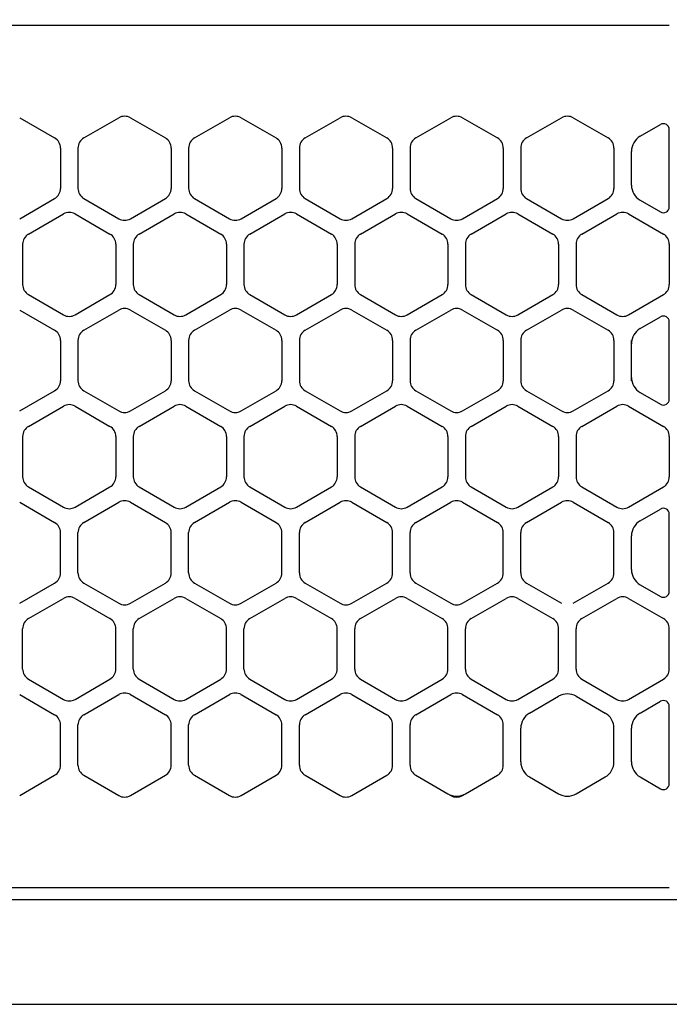
# Model space of a CAD drawing. Extents: x -4482 to 19701, y -3770 to 14367.
# Drawn here: x 10589 to 10644, y 11257 to 11342 of the extents above; entities that cross this region are included whole.
import ezdxf

# ---------------------------------------------------------------- set-up
doc = ezdxf.new("R2010")
doc.units = 0
doc.header["$LTSCALE"] = 100
doc.header["$MEASUREMENT"] = 0
doc.header["$PDMODE"] = 3
doc.linetypes.add('DASHED', pattern=[3, 2, -1])
doc.layers.get('0').update_dxf_attribs({"linetype": 'CONTINUOUS'})
doc.layers.get('Defpoints').update_dxf_attribs({"linetype": 'CONTINUOUS'})
doc.layers.add('DIM', color=1, linetype='CONTINUOUS')
doc.styles.get("Standard").update_dxf_attribs({"font": 'TXT.shx', "width": 0.7, "bigfont": 'BIGFONT.shx'})
doc.dimstyles.get("Standard").update_dxf_attribs({"dimscale": 40, "dimtxt": 2, "dimasz": 1.5, "dimexe": 0.5, "dimexo": 1, "dimgap": 0.8, "dimtad": 1, "dimdec": 1, "dimdsep": 46, "dimtxsty": 'Standard', "dimblk": 'OPEN30', "dimcen": 0, "dimclrd": 1, "dimclre": 1, "dimclrt": 7, "dimadec": 1, "dimazin": 2, "dimtm": 0.5, "dimtfac": 1, "dimtdec": 1, "dimtmove": 1, "dimatfit": 3, "dimldrblk": 'OPEN30', "dimfxl": 0, "dimtolj": 1, "dimlwd": -1, "dimlwe": -1, "dimarcsym": 0})

# ---------------------------------------------------------------- blocks, each defined once
blk = doc.blocks.new('_Open30')
at = {"color": 0, "linetype": 'ByBlock', "lineweight": -2}
for p, q in [((-1, 0.2679), (0, 0)), ((0, 0), (-1, -0.2679)), ((0, 0), (-1, 0))]:
    blk.add_line(p, q, dxfattribs=at)
blk = doc.blocks.new('*D191')
at = {"layer": 'Defpoints', "color": 0}
for p in [(12225, 11850), (10200, 11590), (12225, 11320.599)]:
    blk.add_point(p, dxfattribs=at)
at = {"layer": 'DIM', "color": 1}
for p, q in [((10200, 11630), (10200, 11870)), ((12225, 11360.599), (12225, 11870)), ((10260, 11850), (12165, 11850))]:
    blk.add_line(p, q, dxfattribs=at)
at = {"layer": 'DIM', "color": 1, "xscale": 60, "yscale": 60, "zscale": 60, "rotation": 180}
blk.add_blockref('_Open30', (10200, 11850), dxfattribs=at)
at = {"layer": 'DIM', "color": 1, "xscale": 60, "yscale": 60, "zscale": 60}
blk.add_blockref('_Open30', (12225, 11850), dxfattribs=at)
at = {"layer": 'DIM', "color": 7, "insert": (11212.5, 11922), "char_height": 80, "attachment_point": 5}
blk.add_mtext('\\A1;2025', dxfattribs=at)
blk = doc.blocks.new('RB31AW13A16R（平面）')
at = {"linetype": 'DASHED'}
for p, q in [((-5.5, 495), (-275, 495)), ((-5.5, 421), (-275, 421))]:
    blk.add_line(p, q, dxfattribs=at)
at = {"linetype": 'Continuous'}
for p, q in [((-5.5, 495), (-275, 495)), ((-61.25, 487.08), (-58.25, 485.348)), ((-61.25, 487.08), (-58.25, 485.348)), ((-55.75, 485.348), (-52.75, 487.08)), ((-55.75, 485.348), (-52.75, 487.08)), ((-51.75, 487.08), (-48.75, 485.348)), ((-51.75, 487.08), (-48.75, 485.348)), ((-46.25, 485.348), (-43.25, 487.08)), ((-46.25, 485.348), (-43.25, 487.08)), ((-42.25, 487.08), (-39.25, 485.348)), ((-42.25, 487.08), (-39.25, 485.348)), ((-36.75, 485.348), (-33.75, 487.08)), ((-36.75, 485.348), (-33.75, 487.08)), ((-32.75, 487.08), (-29.75, 485.348)), ((-32.75, 487.08), (-29.75, 485.348)), ((-27.25, 485.348), (-24.25, 487.08)), ((-27.25, 485.348), (-24.25, 487.08)), ((-23.25, 487.08), (-20.25, 485.348)), ((-23.25, 487.08), (-20.25, 485.348)), ((-17.75, 485.348), (-14.75, 487.08)), ((-17.75, 485.348), (-14.75, 487.08)), ((-13.75, 487.08), (-10.75, 485.348)), ((-13.75, 487.08), (-10.75, 485.348)), ((-8, 485.492), (-6.25, 486.503)), ((-8, 485.492), (-6.25, 486.503)), ((-5.5, 479.43), (-5.5, 486.07)), ((-57.75, 484.482), (-57.75, 481.018)), ((-57.75, 484.482), (-57.75, 481.018)), ((-56.25, 484.482), (-56.25, 481.018)), ((-56.25, 484.482), (-56.25, 481.018)), ((-48.25, 484.482), (-48.25, 481.018)), ((-48.25, 484.482), (-48.25, 481.018)), ((-46.75, 484.482), (-46.75, 481.018)), ((-46.75, 484.482), (-46.75, 481.018)), ((-38.75, 484.482), (-38.75, 481.018)), ((-38.75, 484.482), (-38.75, 481.018)), ((-37.25, 484.482), (-37.25, 481.018)), ((-37.25, 484.482), (-37.25, 481.018)), ((-29.25, 484.482), (-29.25, 481.018)), ((-29.25, 484.482), (-29.25, 481.018)), ((-27.75, 484.482), (-27.75, 481.018)), ((-27.75, 484.482), (-27.75, 481.018)), ((-19.75, 484.482), (-19.75, 481.018)), ((-19.75, 484.482), (-19.75, 481.018)), ((-18.25, 484.482), (-18.25, 481.018)), ((-18.25, 484.482), (-18.25, 481.018)), ((-10.25, 484.482), (-10.25, 481.018)), ((-10.25, 484.482), (-10.25, 481.018)), ((-8.75, 481.307), (-8.75, 484.193)), ((-8.75, 481.307), (-8.75, 484.193)), ((-61.25, 478.42), (-58.25, 480.152)), ((-61.25, 478.42), (-58.25, 480.152)), ((-55.75, 480.152), (-52.75, 478.42)), ((-55.75, 480.152), (-52.75, 478.42)), ((-51.75, 478.42), (-48.75, 480.152)), ((-51.75, 478.42), (-48.75, 480.152)), ((-46.25, 480.152), (-43.25, 478.42)), ((-46.25, 480.152), (-43.25, 478.42)), ((-42.25, 478.42), (-39.25, 480.152)), ((-42.25, 478.42), (-39.25, 480.152)), ((-36.75, 480.152), (-33.75, 478.42)), ((-36.75, 480.152), (-33.75, 478.42)), ((-32.75, 478.42), (-29.75, 480.152)), ((-32.75, 478.42), (-29.75, 480.152)), ((-27.25, 480.152), (-24.25, 478.42)), ((-27.25, 480.152), (-24.25, 478.42)), ((-23.25, 478.42), (-20.25, 480.152)), ((-23.25, 478.42), (-20.25, 480.152)), ((-17.75, 480.152), (-14.75, 478.42)), ((-17.75, 480.152), (-14.75, 478.42)), ((-13.75, 478.42), (-10.75, 480.152)), ((-13.75, 478.42), (-10.75, 480.152)), ((-8, 480.008), (-6.25, 478.997)), ((-60.5, 477.098), (-57.5, 478.83)), ((-60.5, 477.098), (-57.5, 478.83)), ((-56.5, 478.83), (-53.5, 477.098)), ((-56.5, 478.83), (-53.5, 477.098)), ((-51, 477.098), (-48, 478.83)), ((-51, 477.098), (-48, 478.83)), ((-47, 478.83), (-44, 477.098)), ((-47, 478.83), (-44, 477.098)), ((-41.5, 477.098), (-38.5, 478.83)), ((-41.5, 477.098), (-38.5, 478.83)), ((-37.5, 478.83), (-34.5, 477.098)), ((-37.5, 478.83), (-34.5, 477.098)), ((-32, 477.098), (-29, 478.83)), ((-32, 477.098), (-29, 478.83)), ((-28, 478.83), (-25, 477.098)), ((-28, 478.83), (-25, 477.098)), ((-22.5, 477.098), (-19.5, 478.83)), ((-22.5, 477.098), (-19.5, 478.83)), ((-18.5, 478.83), (-15.5, 477.098)), ((-18.5, 478.83), (-15.5, 477.098)), ((-13, 477.098), (-10, 478.83)), ((-13, 477.098), (-10, 478.83)), ((-9, 478.83), (-6, 477.098)), ((-9, 478.83), (-6, 477.098)), ((-61, 476.232), (-61, 472.768)), ((-61, 476.232), (-61, 472.768)), ((-53, 476.232), (-53, 472.768)), ((-53, 476.232), (-53, 472.768)), ((-51.5, 476.232), (-51.5, 472.768)), ((-51.5, 476.232), (-51.5, 472.768)), ((-43.5, 476.232), (-43.5, 472.768)), ((-43.5, 476.232), (-43.5, 472.768)), ((-42, 476.232), (-42, 472.768)), ((-42, 476.232), (-42, 472.768)), ((-34, 476.232), (-34, 472.768)), ((-34, 476.232), (-34, 472.768)), ((-32.5, 476.232), (-32.5, 472.768)), ((-32.5, 476.232), (-32.5, 472.768)), ((-24.5, 476.232), (-24.5, 472.768)), ((-24.5, 476.232), (-24.5, 472.768)), ((-23, 476.232), (-23, 472.768)), ((-23, 476.232), (-23, 472.768)), ((-15, 476.232), (-15, 472.768)), ((-15, 476.232), (-15, 472.768)), ((-13.5, 476.232), (-13.5, 472.768)), ((-13.5, 476.232), (-13.5, 472.768)), ((-5.5, 476.232), (-5.5, 472.768)), ((-5.5, 476.232), (-5.5, 472.768)), ((-60.5, 471.902), (-57.5, 470.17)), ((-60.5, 471.902), (-57.5, 470.17)), ((-56.5, 470.17), (-53.5, 471.902)), ((-56.5, 470.17), (-53.5, 471.902)), ((-51, 471.902), (-48, 470.17)), ((-51, 471.902), (-48, 470.17)), ((-47, 470.17), (-44, 471.902)), ((-47, 470.17), (-44, 471.902)), ((-41.5, 471.902), (-38.5, 470.17)), ((-41.5, 471.902), (-38.5, 470.17)), ((-37.5, 470.17), (-34.5, 471.902)), ((-37.5, 470.17), (-34.5, 471.902)), ((-32, 471.902), (-29, 470.17)), ((-32, 471.902), (-29, 470.17)), ((-28, 470.17), (-25, 471.902)), ((-28, 470.17), (-25, 471.902)), ((-22.5, 471.902), (-19.5, 470.17)), ((-22.5, 471.902), (-19.5, 470.17)), ((-18.5, 470.17), (-15.5, 471.902)), ((-18.5, 470.17), (-15.5, 471.902)), ((-13, 471.902), (-10, 470.17)), ((-13, 471.902), (-10, 470.17)), ((-9, 470.17), (-6, 471.902)), ((-9, 470.17), (-6, 471.902)), ((-61.25, 470.58), (-58.25, 468.848)), ((-61.25, 470.58), (-58.25, 468.848)), ((-55.75, 468.848), (-52.75, 470.58)), ((-55.75, 468.848), (-52.75, 470.58)), ((-51.75, 470.58), (-48.75, 468.848)), ((-51.75, 470.58), (-48.75, 468.848)), ((-46.25, 468.848), (-43.25, 470.58)), ((-46.25, 468.848), (-43.25, 470.58)), ((-42.25, 470.58), (-39.25, 468.848)), ((-42.25, 470.58), (-39.25, 468.848)), ((-36.75, 468.848), (-33.75, 470.58)), ((-36.75, 468.848), (-33.75, 470.58)), ((-32.75, 470.58), (-29.75, 468.848)), ((-32.75, 470.58), (-29.75, 468.848)), ((-27.25, 468.848), (-24.25, 470.58)), ((-27.25, 468.848), (-24.25, 470.58)), ((-23.25, 470.58), (-20.25, 468.848)), ((-23.25, 470.58), (-20.25, 468.848)), ((-17.75, 468.848), (-14.75, 470.58)), ((-17.75, 468.848), (-14.75, 470.58)), ((-13.75, 470.58), (-10.75, 468.848)), ((-13.75, 470.58), (-10.75, 468.848)), ((-8, 468.992), (-6.25, 470.003)), ((-5.5, 462.93), (-5.5, 469.57)), ((-57.75, 467.982), (-57.75, 464.518)), ((-57.75, 467.982), (-57.75, 464.518)), ((-56.25, 467.982), (-56.25, 464.518)), ((-56.25, 467.982), (-56.25, 464.518)), ((-48.25, 467.982), (-48.25, 464.518)), ((-48.25, 467.982), (-48.25, 464.518)), ((-46.75, 467.982), (-46.75, 464.518)), ((-46.75, 467.982), (-46.75, 464.518)), ((-38.75, 467.982), (-38.75, 464.518)), ((-38.75, 467.982), (-38.75, 464.518)), ((-37.25, 467.982), (-37.25, 464.518)), ((-37.25, 467.982), (-37.25, 464.518)), ((-29.25, 467.982), (-29.25, 464.518)), ((-29.25, 467.982), (-29.25, 464.518)), ((-27.75, 467.982), (-27.75, 464.518)), ((-27.75, 467.982), (-27.75, 464.518)), ((-19.75, 467.982), (-19.75, 464.518)), ((-19.75, 467.982), (-19.75, 464.518)), ((-18.25, 467.982), (-18.25, 464.518)), ((-18.25, 467.982), (-18.25, 464.518)), ((-10.25, 467.982), (-10.25, 464.518)), ((-10.25, 467.982), (-10.25, 464.518)), ((-8.75, 467.693), (-8.75, 467.982)), ((-8.75, 464.807), (-8.75, 467.693)), ((-8.75, 464.807), (-8.75, 467.693)), ((-8.75, 464.518), (-8.75, 464.807)), ((-61.25, 461.92), (-58.25, 463.652)), ((-61.25, 461.92), (-58.25, 463.652)), ((-55.75, 463.652), (-52.75, 461.92)), ((-55.75, 463.652), (-52.75, 461.92)), ((-51.75, 461.92), (-48.75, 463.652)), ((-51.75, 461.92), (-48.75, 463.652)), ((-46.25, 463.652), (-43.25, 461.92)), ((-46.25, 463.652), (-43.25, 461.92)), ((-42.25, 461.92), (-39.25, 463.652)), ((-42.25, 461.92), (-39.25, 463.652)), ((-36.75, 463.652), (-33.75, 461.92)), ((-36.75, 463.652), (-33.75, 461.92)), ((-32.75, 461.92), (-29.75, 463.652)), ((-32.75, 461.92), (-29.75, 463.652)), ((-27.25, 463.652), (-24.25, 461.92)), ((-27.25, 463.652), (-24.25, 461.92)), ((-23.25, 461.92), (-20.25, 463.652)), ((-23.25, 461.92), (-20.25, 463.652)), ((-17.75, 463.652), (-14.75, 461.92)), ((-17.75, 463.652), (-14.75, 461.92)), ((-13.75, 461.92), (-10.75, 463.652)), ((-13.75, 461.92), (-10.75, 463.652)), ((-8, 463.508), (-6.25, 462.497)), ((-60.5, 460.598), (-57.5, 462.33)), ((-60.5, 460.598), (-57.5, 462.33)), ((-56.5, 462.33), (-53.5, 460.598)), ((-56.5, 462.33), (-53.5, 460.598)), ((-51, 460.598), (-48, 462.33)), ((-51, 460.598), (-48, 462.33)), ((-47, 462.33), (-44, 460.598)), ((-47, 462.33), (-44, 460.598)), ((-41.5, 460.598), (-38.5, 462.33)), ((-41.5, 460.598), (-38.5, 462.33)), ((-37.5, 462.33), (-34.5, 460.598)), ((-37.5, 462.33), (-34.5, 460.598)), ((-32, 460.598), (-29, 462.33)), ((-32, 460.598), (-29, 462.33)), ((-28, 462.33), (-25, 460.598)), ((-28, 462.33), (-25, 460.598)), ((-22.5, 460.598), (-19.5, 462.33)), ((-22.5, 460.598), (-19.5, 462.33)), ((-18.5, 462.33), (-15.5, 460.598)), ((-18.5, 462.33), (-15.5, 460.598)), ((-13, 460.598), (-10, 462.33)), ((-13, 460.598), (-10, 462.33)), ((-9, 462.33), (-6, 460.598)), ((-9, 462.33), (-6, 460.598)), ((-61, 459.732), (-61, 456.268)), ((-61, 459.732), (-61, 456.268)), ((-53, 459.732), (-53, 456.268)), ((-53, 459.732), (-53, 456.268)), ((-51.5, 459.732), (-51.5, 456.268)), ((-51.5, 459.732), (-51.5, 456.268)), ((-43.5, 459.732), (-43.5, 456.268)), ((-43.5, 459.732), (-43.5, 456.268)), ((-42, 459.732), (-42, 456.268)), ((-42, 459.732), (-42, 456.268)), ((-34, 459.732), (-34, 456.268)), ((-34, 459.732), (-34, 456.268)), ((-32.5, 459.732), (-32.5, 456.268)), ((-32.5, 459.732), (-32.5, 456.268)), ((-24.5, 459.732), (-24.5, 456.268)), ((-24.5, 459.732), (-24.5, 456.268)), ((-23, 459.732), (-23, 456.268)), ((-23, 459.732), (-23, 456.268)), ((-15, 459.732), (-15, 456.268)), ((-15, 459.732), (-15, 456.268)), ((-13.5, 459.732), (-13.5, 456.268)), ((-13.5, 459.732), (-13.5, 456.268)), ((-5.5, 459.732), (-5.5, 456.268)), ((-5.5, 459.732), (-5.5, 456.268)), ((-60.5, 455.402), (-57.5, 453.67)), ((-60.5, 455.402), (-57.5, 453.67)), ((-56.5, 453.67), (-53.5, 455.402)), ((-56.5, 453.67), (-53.5, 455.402)), ((-51, 455.402), (-48, 453.67)), ((-51, 455.402), (-48, 453.67)), ((-47, 453.67), (-44, 455.402)), ((-47, 453.67), (-44, 455.402)), ((-41.5, 455.402), (-38.5, 453.67)), ((-41.5, 455.402), (-38.5, 453.67)), ((-37.5, 453.67), (-34.5, 455.402)), ((-37.5, 453.67), (-34.5, 455.402)), ((-32, 455.402), (-29, 453.67)), ((-32, 455.402), (-29, 453.67)), ((-28, 453.67), (-25, 455.402)), ((-28, 453.67), (-25, 455.402)), ((-22.5, 455.402), (-19.5, 453.67)), ((-22.5, 455.402), (-19.5, 453.67)), ((-18.5, 453.67), (-15.5, 455.402)), ((-18.5, 453.67), (-15.5, 455.402)), ((-13, 455.402), (-10, 453.67)), ((-13, 455.402), (-10, 453.67)), ((-9, 453.67), (-6, 455.402)), ((-9, 453.67), (-6, 455.402)), ((-61.25, 454.08), (-58.25, 452.348)), ((-61.25, 454.08), (-58.25, 452.348)), ((-55.75, 452.348), (-52.75, 454.08)), ((-55.75, 452.348), (-52.75, 454.08)), ((-51.75, 454.08), (-48.75, 452.348)), ((-51.75, 454.08), (-48.75, 452.348)), ((-46.25, 452.348), (-43.25, 454.08)), ((-46.25, 452.348), (-43.25, 454.08)), ((-42.25, 454.08), (-39.25, 452.348)), ((-42.25, 454.08), (-39.25, 452.348)), ((-36.75, 452.348), (-33.75, 454.08)), ((-36.75, 452.348), (-33.75, 454.08)), ((-32.75, 454.08), (-29.75, 452.348)), ((-32.75, 454.08), (-29.75, 452.348)), ((-27.25, 452.348), (-24.25, 454.08)), ((-27.25, 452.348), (-24.25, 454.08)), ((-23.25, 454.08), (-20.25, 452.348)), ((-23.25, 454.08), (-20.25, 452.348)), ((-17.75, 452.348), (-14.75, 454.08)), ((-17.75, 452.348), (-14.75, 454.08)), ((-13.75, 454.08), (-10.75, 452.348)), ((-13.75, 454.08), (-10.75, 452.348)), ((-8, 452.492), (-6.25, 453.503)), ((-8, 452.492), (-6.25, 453.503)), ((-5.5, 446.43), (-5.5, 453.07)), ((-5.5, 446.43), (-5.5, 453.07)), ((-57.75, 448.018), (-57.75, 451.482)), ((-57.75, 448.018), (-57.75, 451.482)), ((-56.25, 448.018), (-56.25, 451.482)), ((-56.25, 448.018), (-56.25, 451.482)), ((-48.25, 448.018), (-48.25, 451.482)), ((-48.25, 448.018), (-48.25, 451.482)), ((-46.75, 448.018), (-46.75, 451.482)), ((-46.75, 448.018), (-46.75, 451.482)), ((-38.75, 448.018), (-38.75, 451.482)), ((-38.75, 448.018), (-38.75, 451.482)), ((-37.25, 448.018), (-37.25, 451.482)), ((-37.25, 448.018), (-37.25, 451.482)), ((-29.25, 448.018), (-29.25, 451.482)), ((-29.25, 448.018), (-29.25, 451.482)), ((-27.75, 448.018), (-27.75, 451.482)), ((-27.75, 448.018), (-27.75, 451.482)), ((-19.75, 448.018), (-19.75, 451.482)), ((-19.75, 448.018), (-19.75, 451.482)), ((-18.25, 448.018), (-18.25, 451.482)), ((-18.25, 448.018), (-18.25, 451.482)), ((-10.25, 448.018), (-10.25, 451.482)), ((-10.25, 448.018), (-10.25, 451.482)), ((-8.75, 448.307), (-8.75, 451.193)), ((-8.75, 448.307), (-8.75, 451.193)), ((-61.25, 445.42), (-58.25, 447.152)), ((-61.25, 445.42), (-58.25, 447.152)), ((-55.75, 447.152), (-52.75, 445.42)), ((-55.75, 447.152), (-52.75, 445.42)), ((-51.75, 445.42), (-48.75, 447.152)), ((-51.75, 445.42), (-48.75, 447.152)), ((-46.25, 447.152), (-43.25, 445.42)), ((-46.25, 447.152), (-43.25, 445.42)), ((-42.25, 445.42), (-39.25, 447.152)), ((-42.25, 445.42), (-39.25, 447.152)), ((-36.75, 447.152), (-33.75, 445.42)), ((-36.75, 447.152), (-33.75, 445.42)), ((-32.75, 445.42), (-29.75, 447.152)), ((-32.75, 445.42), (-29.75, 447.152)), ((-27.25, 447.152), (-24.25, 445.42)), ((-27.25, 447.152), (-24.25, 445.42)), ((-23.25, 445.42), (-20.25, 447.152)), ((-23.25, 445.42), (-20.25, 447.152)), ((-17.75, 447.152), (-14.75, 445.42)), ((-17.75, 447.152), (-14.75, 445.42)), ((-13.75, 445.42), (-10.75, 447.152)), ((-13.75, 445.42), (-10.75, 447.152)), ((-8, 447.008), (-6.25, 445.997)), ((-8, 447.008), (-6.25, 445.997)), ((-60.5, 444.098), (-57.5, 445.83)), ((-60.5, 444.098), (-57.5, 445.83)), ((-56.5, 445.83), (-53.5, 444.098)), ((-56.5, 445.83), (-53.5, 444.098)), ((-51, 444.098), (-48, 445.83)), ((-51, 444.098), (-48, 445.83)), ((-47, 445.83), (-44, 444.098)), ((-47, 445.83), (-44, 444.098)), ((-41.5, 444.098), (-38.5, 445.83)), ((-41.5, 444.098), (-38.5, 445.83)), ((-37.5, 445.83), (-34.5, 444.098)), ((-37.5, 445.83), (-34.5, 444.098)), ((-32, 444.098), (-29, 445.83)), ((-32, 444.098), (-29, 445.83)), ((-28, 445.83), (-25, 444.098)), ((-28, 445.83), (-25, 444.098)), ((-22.5, 444.098), (-19.5, 445.83)), ((-22.5, 444.098), (-19.5, 445.83)), ((-18.5, 445.83), (-15.5, 444.098)), ((-18.5, 445.83), (-15.5, 444.098)), ((-13, 444.098), (-10, 445.83)), ((-13, 444.098), (-10, 445.83)), ((-9, 445.83), (-6, 444.098)), ((-9, 445.83), (-6, 444.098)), ((-61, 439.768), (-61, 443.232)), ((-61, 439.768), (-61, 443.232)), ((-53, 439.768), (-53, 443.232)), ((-53, 439.768), (-53, 443.232)), ((-51.5, 439.768), (-51.5, 443.232)), ((-51.5, 439.768), (-51.5, 443.232)), ((-43.5, 439.768), (-43.5, 443.232)), ((-43.5, 439.768), (-43.5, 443.232)), ((-42, 439.768), (-42, 443.232)), ((-42, 439.768), (-42, 443.232)), ((-34, 439.768), (-34, 443.232)), ((-34, 439.768), (-34, 443.232)), ((-32.5, 439.768), (-32.5, 443.232)), ((-32.5, 439.768), (-32.5, 443.232)), ((-24.5, 439.768), (-24.5, 443.232)), ((-24.5, 439.768), (-24.5, 443.232)), ((-23, 439.768), (-23, 443.232)), ((-23, 439.768), (-23, 443.232)), ((-15, 439.768), (-15, 443.232)), ((-15, 439.768), (-15, 443.232)), ((-13.5, 439.768), (-13.5, 443.232)), ((-13.5, 439.768), (-13.5, 443.232)), ((-5.5, 439.768), (-5.5, 443.232)), ((-5.5, 439.768), (-5.5, 443.232)), ((-60.5, 438.902), (-57.5, 437.17)), ((-60.5, 438.902), (-57.5, 437.17)), ((-56.5, 437.17), (-53.5, 438.902)), ((-56.5, 437.17), (-53.5, 438.902)), ((-51, 438.902), (-48, 437.17)), ((-51, 438.902), (-48, 437.17)), ((-47, 437.17), (-44, 438.902)), ((-47, 437.17), (-44, 438.902)), ((-41.5, 438.902), (-38.5, 437.17)), ((-41.5, 438.902), (-38.5, 437.17)), ((-37.5, 437.17), (-34.5, 438.902)), ((-37.5, 437.17), (-34.5, 438.902)), ((-32, 438.902), (-29, 437.17)), ((-32, 438.902), (-29, 437.17)), ((-28, 437.17), (-25, 438.902)), ((-28, 437.17), (-25, 438.902)), ((-22.5, 438.902), (-19.5, 437.17)), ((-22.5, 438.902), (-19.5, 437.17)), ((-18.5, 437.17), (-15.5, 438.902)), ((-18.5, 437.17), (-15.5, 438.902)), ((-13, 438.902), (-10, 437.17)), ((-13, 438.902), (-10, 437.17)), ((-9, 437.17), (-6, 438.902)), ((-9, 437.17), (-6, 438.902)), ((-61.25, 437.58), (-58.25, 435.848)), ((-61.25, 437.58), (-58.25, 435.848)), ((-55.75, 435.848), (-52.75, 437.58)), ((-55.75, 435.848), (-52.75, 437.58)), ((-51.75, 437.58), (-48.75, 435.848)), ((-51.75, 437.58), (-48.75, 435.848)), ((-46.25, 435.848), (-43.25, 437.58)), ((-46.25, 435.848), (-43.25, 437.58)), ((-42.25, 437.58), (-39.25, 435.848)), ((-42.25, 437.58), (-39.25, 435.848)), ((-36.75, 435.848), (-33.75, 437.58)), ((-36.75, 435.848), (-33.75, 437.58)), ((-32.75, 437.58), (-29.75, 435.848)), ((-32.75, 437.58), (-29.75, 435.848)), ((-27.25, 435.848), (-24.25, 437.58)), ((-27.25, 435.848), (-24.25, 437.58)), ((-23.25, 437.58), (-20.25, 435.848)), ((-23.25, 437.58), (-20.25, 435.848)), ((-17.5, 435.992), (-15, 437.436)), ((-17.5, 435.992), (-15, 437.436)), ((-13.5, 437.436), (-11, 435.992)), ((-13.5, 437.436), (-11, 435.992)), ((-8, 435.992), (-6.25, 437.003)), ((-8, 435.992), (-6.25, 437.003)), ((-5.5, 429.93), (-5.5, 436.57)), ((-5.5, 429.93), (-5.5, 436.57)), ((-57.75, 431.518), (-57.75, 434.982)), ((-57.75, 431.518), (-57.75, 434.982)), ((-56.25, 431.518), (-56.25, 434.982)), ((-56.25, 431.518), (-56.25, 434.982)), ((-48.25, 431.518), (-48.25, 434.982)), ((-48.25, 431.518), (-48.25, 434.982)), ((-46.75, 431.518), (-46.75, 434.982)), ((-46.75, 431.518), (-46.75, 434.982)), ((-38.75, 431.518), (-38.75, 434.982)), ((-38.75, 431.518), (-38.75, 434.982)), ((-37.25, 431.518), (-37.25, 434.982)), ((-37.25, 431.518), (-37.25, 434.982)), ((-29.25, 431.518), (-29.25, 434.982)), ((-29.25, 431.518), (-29.25, 434.982)), ((-27.75, 431.518), (-27.75, 434.982)), ((-27.75, 431.518), (-27.75, 434.982)), ((-19.75, 431.518), (-19.75, 434.982)), ((-19.75, 431.518), (-19.75, 434.982)), ((-18.25, 431.807), (-18.25, 434.693)), ((-18.25, 431.807), (-18.25, 434.693)), ((-10.25, 431.807), (-10.25, 434.693)), ((-10.25, 431.807), (-10.25, 434.693)), ((-8.75, 431.807), (-8.75, 434.693)), ((-8.75, 431.807), (-8.75, 434.693)), ((-61.25, 428.92), (-58.25, 430.652)), ((-61.25, 428.92), (-58.25, 430.652)), ((-55.75, 430.652), (-52.75, 428.92)), ((-55.75, 430.652), (-52.75, 428.92)), ((-51.75, 428.92), (-48.75, 430.652)), ((-51.75, 428.92), (-48.75, 430.652)), ((-46.25, 430.652), (-43.25, 428.92)), ((-46.25, 430.652), (-43.25, 428.92)), ((-42.25, 428.92), (-39.25, 430.652)), ((-42.25, 428.92), (-39.25, 430.652)), ((-36.75, 430.652), (-33.75, 428.92)), ((-36.75, 430.652), (-33.75, 428.92)), ((-32.75, 428.92), (-29.75, 430.652)), ((-32.75, 428.92), (-29.75, 430.652)), ((-27.25, 430.652), (-24.5, 429.064)), ((-27.25, 430.652), (-24.5, 429.064)), ((-23, 429.064), (-20.25, 430.652)), ((-23, 429.064), (-20.25, 430.652)), ((-17.5, 430.508), (-15, 429.064)), ((-17.5, 430.508), (-15, 429.064)), ((-13.5, 429.064), (-11, 430.508)), ((-13.5, 429.064), (-11, 430.508)), ((-8, 430.508), (-6.25, 429.497)), ((-8, 430.508), (-6.25, 429.497)), ((-24.5, 429.064), (-24.25, 428.92)), ((-24.5, 429.064), (-24.25, 428.92)), ((-23.25, 428.92), (-23, 429.064)), ((-23.25, 428.92), (-23, 429.064)), ((-5.5, 421), (-275, 421)), ((-286, 420), (0, 420)), ((-285.5, 411), (0, 411))]:
    blk.add_line(p, q, dxfattribs=at)
for centre, radius, start, end in [((-52.25, 486.214), 1, 60, 120), ((-52.25, 486.214), 1, 60, 120), ((-42.75, 486.214), 1, 60, 120), ((-42.75, 486.214), 1, 60, 120), ((-33.25, 486.214), 1, 60, 120), ((-33.25, 486.214), 1, 60, 120), ((-23.75, 486.214), 1, 60, 120), ((-23.75, 486.214), 1, 60, 120), ((-14.25, 486.214), 1, 60, 120), ((-14.25, 486.214), 1, 60, 120), ((-6, 486.07), 0.5, 0, 120), ((-58.75, 484.482), 1, 0, 60), ((-58.75, 484.482), 1, 0, 60), ((-55.25, 484.482), 1, 120, 180), ((-55.25, 484.482), 1, 120, 180), ((-49.25, 484.482), 1, 0, 60), ((-49.25, 484.482), 1, 0, 60), ((-45.75, 484.482), 1, 120, 180), ((-45.75, 484.482), 1, 120, 180), ((-39.75, 484.482), 1, 0, 60), ((-39.75, 484.482), 1, 0, 60), ((-36.25, 484.482), 1, 120, 180), ((-36.25, 484.482), 1, 120, 180), ((-30.25, 484.482), 1, 0, 60), ((-30.25, 484.482), 1, 0, 60), ((-26.75, 484.482), 1, 120, 180), ((-26.75, 484.482), 1, 120, 180), ((-20.75, 484.482), 1, 0, 60), ((-20.75, 484.482), 1, 0, 60), ((-17.25, 484.482), 1, 120, 180), ((-17.25, 484.482), 1, 120, 180), ((-11.25, 484.482), 1, 0, 60), ((-11.25, 484.482), 1, 0, 60), ((-7.25, 484.193), 1.5, 120, 180), ((-58.75, 481.018), 1, 300, 0), ((-58.75, 481.018), 1, 300, 0), ((-55.25, 481.018), 1, 180, 240), ((-55.25, 481.018), 1, 180, 240), ((-49.25, 481.018), 1, 300, 0), ((-49.25, 481.018), 1, 300, 0), ((-45.75, 481.018), 1, 180, 240), ((-45.75, 481.018), 1, 180, 240), ((-39.75, 481.018), 1, 300, 0), ((-39.75, 481.018), 1, 300, 0), ((-36.25, 481.018), 1, 180, 240), ((-36.25, 481.018), 1, 180, 240), ((-30.25, 481.018), 1, 300, 0), ((-30.25, 481.018), 1, 300, 0), ((-26.75, 481.018), 1, 180, 240), ((-26.75, 481.018), 1, 180, 240), ((-20.75, 481.018), 1, 300, 0), ((-20.75, 481.018), 1, 300, 0), ((-17.25, 481.018), 1, 180, 240), ((-17.25, 481.018), 1, 180, 240), ((-11.25, 481.018), 1, 300, 0), ((-11.25, 481.018), 1, 300, 0), ((-7.25, 481.307), 1.5, 180, 240), ((-6, 479.43), 0.5, 240, 0), ((-57, 477.964), 1, 60, 120), ((-57, 477.964), 1, 60, 120), ((-52.25, 479.286), 1, 240, 300), ((-52.25, 479.286), 1, 240, 300), ((-47.5, 477.964), 1, 60, 120), ((-47.5, 477.964), 1, 60, 120), ((-42.75, 479.286), 1, 240, 300), ((-42.75, 479.286), 1, 240, 300), ((-38, 477.964), 1, 60, 120), ((-38, 477.964), 1, 60, 120), ((-33.25, 479.286), 1, 240, 300), ((-33.25, 479.286), 1, 240, 300), ((-28.5, 477.964), 1, 60, 120), ((-28.5, 477.964), 1, 60, 120), ((-23.75, 479.286), 1, 240, 300), ((-23.75, 479.286), 1, 240, 300), ((-19, 477.964), 1, 60, 120), ((-19, 477.964), 1, 60, 120), ((-14.25, 479.286), 1, 240, 300), ((-14.25, 479.286), 1, 240, 300), ((-9.5, 477.964), 1, 60, 120), ((-9.5, 477.964), 1, 60, 120), ((-60, 476.232), 1, 120, 180), ((-60, 476.232), 1, 120, 180), ((-54, 476.232), 1, 0, 60), ((-54, 476.232), 1, 0, 60), ((-50.5, 476.232), 1, 120, 180), ((-50.5, 476.232), 1, 120, 180), ((-44.5, 476.232), 1, 0, 60), ((-44.5, 476.232), 1, 0, 60), ((-41, 476.232), 1, 120, 180), ((-41, 476.232), 1, 120, 180), ((-35, 476.232), 1, 0, 60), ((-35, 476.232), 1, 0, 60), ((-31.5, 476.232), 1, 120, 180), ((-31.5, 476.232), 1, 120, 180), ((-25.5, 476.232), 1, 0, 60), ((-25.5, 476.232), 1, 0, 60), ((-22, 476.232), 1, 120, 180), ((-22, 476.232), 1, 120, 180), ((-16, 476.232), 1, 0, 60), ((-16, 476.232), 1, 0, 60), ((-12.5, 476.232), 1, 120, 180), ((-12.5, 476.232), 1, 120, 180), ((-6.5, 476.232), 1, 0, 60), ((-6.5, 476.232), 1, 0, 60), ((-60, 472.768), 1, 180, 240), ((-60, 472.768), 1, 180, 240), ((-54, 472.768), 1, 300, 0), ((-54, 472.768), 1, 300, 0), ((-50.5, 472.768), 1, 180, 240), ((-50.5, 472.768), 1, 180, 240), ((-44.5, 472.768), 1, 300, 0), ((-44.5, 472.768), 1, 300, 0), ((-41, 472.768), 1, 180, 240), ((-41, 472.768), 1, 180, 240), ((-35, 472.768), 1, 300, 0), ((-35, 472.768), 1, 300, 0), ((-31.5, 472.768), 1, 180, 240), ((-31.5, 472.768), 1, 180, 240), ((-25.5, 472.768), 1, 300, 0), ((-25.5, 472.768), 1, 300, 0), ((-22, 472.768), 1, 180, 240), ((-22, 472.768), 1, 180, 240), ((-16, 472.768), 1, 300, 0), ((-16, 472.768), 1, 300, 0), ((-12.5, 472.768), 1, 180, 240), ((-12.5, 472.768), 1, 180, 240), ((-6.5, 472.768), 1, 300, 0), ((-6.5, 472.768), 1, 300, 0), ((-52.25, 469.714), 1, 60, 120), ((-52.25, 469.714), 1, 60, 120), ((-42.75, 469.714), 1, 60, 120), ((-42.75, 469.714), 1, 60, 120), ((-33.25, 469.714), 1, 60, 120), ((-33.25, 469.714), 1, 60, 120), ((-23.75, 469.714), 1, 60, 120), ((-23.75, 469.714), 1, 60, 120), ((-14.25, 469.714), 1, 60, 120), ((-14.25, 469.714), 1, 60, 120), ((-57, 471.036), 1, 240, 300), ((-57, 471.036), 1, 240, 300), ((-47.5, 471.036), 1, 240, 300), ((-47.5, 471.036), 1, 240, 300), ((-38, 471.036), 1, 240, 300), ((-38, 471.036), 1, 240, 300), ((-28.5, 471.036), 1, 240, 300), ((-28.5, 471.036), 1, 240, 300), ((-19, 471.036), 1, 240, 300), ((-19, 471.036), 1, 240, 300), ((-9.5, 471.036), 1, 240, 300), ((-9.5, 471.036), 1, 240, 300), ((-6, 469.57), 0.5, 0, 120), ((-7.25, 467.693), 1.5, 120, 180), ((-58.75, 467.982), 1, 0, 60), ((-58.75, 467.982), 1, 0, 60), ((-55.25, 467.982), 1, 120, 180), ((-55.25, 467.982), 1, 120, 180), ((-49.25, 467.982), 1, 0, 60), ((-49.25, 467.982), 1, 0, 60), ((-45.75, 467.982), 1, 120, 180), ((-45.75, 467.982), 1, 120, 180), ((-39.75, 467.982), 1, 0, 60), ((-39.75, 467.982), 1, 0, 60), ((-36.25, 467.982), 1, 120, 180), ((-36.25, 467.982), 1, 120, 180), ((-30.25, 467.982), 1, 0, 60), ((-30.25, 467.982), 1, 0, 60), ((-26.75, 467.982), 1, 120, 180), ((-26.75, 467.982), 1, 120, 180), ((-20.75, 467.982), 1, 0, 60), ((-20.75, 467.982), 1, 0, 60), ((-17.25, 467.982), 1, 120, 180), ((-17.25, 467.982), 1, 120, 180), ((-11.25, 467.982), 1, 0, 60), ((-11.25, 467.982), 1, 0, 60), ((-7.25, 464.807), 1.5, 180, 240), ((-58.75, 464.518), 1, 300, 0), ((-58.75, 464.518), 1, 300, 0), ((-55.25, 464.518), 1, 180, 240), ((-55.25, 464.518), 1, 180, 240), ((-49.25, 464.518), 1, 300, 0), ((-49.25, 464.518), 1, 300, 0), ((-45.75, 464.518), 1, 180, 240), ((-45.75, 464.518), 1, 180, 240), ((-39.75, 464.518), 1, 300, 0), ((-39.75, 464.518), 1, 300, 0), ((-36.25, 464.518), 1, 180, 240), ((-36.25, 464.518), 1, 180, 240), ((-30.25, 464.518), 1, 300, 0), ((-30.25, 464.518), 1, 300, 0), ((-26.75, 464.518), 1, 180, 240), ((-26.75, 464.518), 1, 180, 240), ((-20.75, 464.518), 1, 300, 0), ((-20.75, 464.518), 1, 300, 0), ((-17.25, 464.518), 1, 180, 240), ((-17.25, 464.518), 1, 180, 240), ((-11.25, 464.518), 1, 300, 0), ((-11.25, 464.518), 1, 300, 0), ((-57, 461.464), 1, 60, 120), ((-57, 461.464), 1, 60, 120), ((-47.5, 461.464), 1, 60, 120), ((-47.5, 461.464), 1, 60, 120), ((-38, 461.464), 1, 60, 120), ((-38, 461.464), 1, 60, 120), ((-28.5, 461.464), 1, 60, 120), ((-28.5, 461.464), 1, 60, 120), ((-19, 461.464), 1, 60, 120), ((-19, 461.464), 1, 60, 120), ((-9.5, 461.464), 1, 60, 120), ((-9.5, 461.464), 1, 60, 120), ((-6, 462.93), 0.5, 240, 0), ((-52.25, 462.786), 1, 240, 300), ((-52.25, 462.786), 1, 240, 300), ((-42.75, 462.786), 1, 240, 300), ((-42.75, 462.786), 1, 240, 300), ((-33.25, 462.786), 1, 240, 300), ((-33.25, 462.786), 1, 240, 300), ((-23.75, 462.786), 1, 240, 300), ((-23.75, 462.786), 1, 240, 300), ((-14.25, 462.786), 1, 240, 300), ((-14.25, 462.786), 1, 240, 300), ((-60, 459.732), 1, 120, 180), ((-60, 459.732), 1, 120, 180), ((-54, 459.732), 1, 0, 60), ((-54, 459.732), 1, 0, 60), ((-50.5, 459.732), 1, 120, 180), ((-50.5, 459.732), 1, 120, 180), ((-44.5, 459.732), 1, 0, 60), ((-44.5, 459.732), 1, 0, 60), ((-41, 459.732), 1, 120, 180), ((-41, 459.732), 1, 120, 180), ((-35, 459.732), 1, 0, 60), ((-35, 459.732), 1, 0, 60), ((-31.5, 459.732), 1, 120, 180), ((-31.5, 459.732), 1, 120, 180), ((-25.5, 459.732), 1, 0, 60), ((-25.5, 459.732), 1, 0, 60), ((-22, 459.732), 1, 120, 180), ((-22, 459.732), 1, 120, 180), ((-16, 459.732), 1, 0, 60), ((-16, 459.732), 1, 0, 60), ((-12.5, 459.732), 1, 120, 180), ((-12.5, 459.732), 1, 120, 180), ((-6.5, 459.732), 1, 0, 60), ((-6.5, 459.732), 1, 0, 60), ((-60, 456.268), 1, 180, 240), ((-60, 456.268), 1, 180, 240), ((-54, 456.268), 1, 300, 0), ((-54, 456.268), 1, 300, 0), ((-50.5, 456.268), 1, 180, 240), ((-50.5, 456.268), 1, 180, 240), ((-44.5, 456.268), 1, 300, 0), ((-44.5, 456.268), 1, 300, 0), ((-41, 456.268), 1, 180, 240), ((-41, 456.268), 1, 180, 240), ((-35, 456.268), 1, 300, 0), ((-35, 456.268), 1, 300, 0), ((-31.5, 456.268), 1, 180, 240), ((-31.5, 456.268), 1, 180, 240), ((-25.5, 456.268), 1, 300, 0), ((-25.5, 456.268), 1, 300, 0), ((-22, 456.268), 1, 180, 240), ((-22, 456.268), 1, 180, 240), ((-16, 456.268), 1, 300, 0), ((-16, 456.268), 1, 300, 0), ((-12.5, 456.268), 1, 180, 240), ((-12.5, 456.268), 1, 180, 240), ((-6.5, 456.268), 1, 300, 0), ((-6.5, 456.268), 1, 300, 0), ((-52.25, 453.214), 1, 60, 120), ((-52.25, 453.214), 1, 60, 120), ((-42.75, 453.214), 1, 60, 120), ((-42.75, 453.214), 1, 60, 120), ((-33.25, 453.214), 1, 60, 120), ((-33.25, 453.214), 1, 60, 120), ((-23.75, 453.214), 1, 60, 120), ((-23.75, 453.214), 1, 60, 120), ((-14.25, 453.214), 1, 60, 120), ((-14.25, 453.214), 1, 60, 120), ((-57, 454.536), 1, 240, 300), ((-57, 454.536), 1, 240, 300), ((-47.5, 454.536), 1, 240, 300), ((-47.5, 454.536), 1, 240, 300), ((-38, 454.536), 1, 240, 300), ((-38, 454.536), 1, 240, 300), ((-28.5, 454.536), 1, 240, 300), ((-28.5, 454.536), 1, 240, 300), ((-19, 454.536), 1, 240, 300), ((-19, 454.536), 1, 240, 300), ((-9.5, 454.536), 1, 240, 300), ((-9.5, 454.536), 1, 240, 300), ((-6, 453.07), 0.5, 0, 120), ((-58.75, 451.482), 1, 0, 60), ((-58.75, 451.482), 1, 0, 60), ((-55.25, 451.482), 1, 120, 180), ((-55.25, 451.482), 1, 120, 180), ((-49.25, 451.482), 1, 0, 60), ((-49.25, 451.482), 1, 0, 60), ((-45.75, 451.482), 1, 120, 180), ((-45.75, 451.482), 1, 120, 180), ((-39.75, 451.482), 1, 0, 60), ((-39.75, 451.482), 1, 0, 60), ((-36.25, 451.482), 1, 120, 180), ((-36.25, 451.482), 1, 120, 180), ((-30.25, 451.482), 1, 0, 60), ((-30.25, 451.482), 1, 0, 60), ((-26.75, 451.482), 1, 120, 180), ((-26.75, 451.482), 1, 120, 180), ((-20.75, 451.482), 1, 0, 60), ((-20.75, 451.482), 1, 0, 60), ((-17.25, 451.482), 1, 120, 180), ((-17.25, 451.482), 1, 120, 180), ((-11.25, 451.482), 1, 0, 60), ((-11.25, 451.482), 1, 0, 60), ((-7.25, 451.193), 1.5, 120, 180), ((-58.75, 448.018), 1, 300, 0), ((-58.75, 448.018), 1, 300, 0), ((-55.25, 448.018), 1, 180, 240), ((-55.25, 448.018), 1, 180, 240), ((-49.25, 448.018), 1, 300, 0), ((-49.25, 448.018), 1, 300, 0), ((-45.75, 448.018), 1, 180, 240), ((-45.75, 448.018), 1, 180, 240), ((-39.75, 448.018), 1, 300, 0), ((-39.75, 448.018), 1, 300, 0), ((-36.25, 448.018), 1, 180, 240), ((-36.25, 448.018), 1, 180, 240), ((-30.25, 448.018), 1, 300, 0), ((-30.25, 448.018), 1, 300, 0), ((-26.75, 448.018), 1, 180, 240), ((-26.75, 448.018), 1, 180, 240), ((-20.75, 448.018), 1, 300, 0), ((-20.75, 448.018), 1, 300, 0), ((-17.25, 448.018), 1, 180, 240), ((-17.25, 448.018), 1, 180, 240), ((-11.25, 448.018), 1, 300, 0), ((-11.25, 448.018), 1, 300, 0), ((-7.25, 448.307), 1.5, 180, 240), ((-6, 446.43), 0.5, 240, 0), ((-57, 444.964), 1, 60, 120), ((-57, 444.964), 1, 60, 120), ((-52.25, 446.286), 1, 240, 300), ((-52.25, 446.286), 1, 240, 300), ((-47.5, 444.964), 1, 60, 120), ((-47.5, 444.964), 1, 60, 120), ((-42.75, 446.286), 1, 240, 300), ((-42.75, 446.286), 1, 240, 300), ((-38, 444.964), 1, 60, 120), ((-38, 444.964), 1, 60, 120), ((-33.25, 446.286), 1, 240, 300), ((-33.25, 446.286), 1, 240, 300), ((-28.5, 444.964), 1, 60, 120), ((-28.5, 444.964), 1, 60, 120), ((-23.75, 446.286), 1, 240, 300), ((-23.75, 446.286), 1, 240, 300), ((-19, 444.964), 1, 60, 120), ((-19, 444.964), 1, 60, 120), ((-9.5, 444.964), 1, 60, 120), ((-9.5, 444.964), 1, 60, 120), ((-60, 443.232), 1, 120, 180), ((-60, 443.232), 1, 120, 180), ((-54, 443.232), 1, 0, 60), ((-54, 443.232), 1, 0, 60), ((-50.5, 443.232), 1, 120, 180), ((-50.5, 443.232), 1, 120, 180), ((-44.5, 443.232), 1, 0, 60), ((-44.5, 443.232), 1, 0, 60), ((-41, 443.232), 1, 120, 180), ((-41, 443.232), 1, 120, 180), ((-35, 443.232), 1, 0, 60), ((-35, 443.232), 1, 0, 60), ((-31.5, 443.232), 1, 120, 180), ((-31.5, 443.232), 1, 120, 180), ((-25.5, 443.232), 1, 0, 60), ((-25.5, 443.232), 1, 0, 60), ((-22, 443.232), 1, 120, 180), ((-22, 443.232), 1, 120, 180), ((-16, 443.232), 1, 0, 60), ((-16, 443.232), 1, 0, 60), ((-12.5, 443.232), 1, 120, 180), ((-12.5, 443.232), 1, 120, 180), ((-6.5, 443.232), 1, 0, 60), ((-6.5, 443.232), 1, 0, 60), ((-60, 439.768), 1, 180, 240), ((-60, 439.768), 1, 180, 240), ((-54, 439.768), 1, 300, 0), ((-54, 439.768), 1, 300, 0), ((-50.5, 439.768), 1, 180, 240), ((-50.5, 439.768), 1, 180, 240), ((-44.5, 439.768), 1, 300, 0), ((-44.5, 439.768), 1, 300, 0), ((-41, 439.768), 1, 180, 240), ((-41, 439.768), 1, 180, 240), ((-35, 439.768), 1, 300, 0), ((-35, 439.768), 1, 300, 0), ((-31.5, 439.768), 1, 180, 240), ((-31.5, 439.768), 1, 180, 240), ((-25.5, 439.768), 1, 300, 0), ((-25.5, 439.768), 1, 300, 0), ((-22, 439.768), 1, 180, 240), ((-22, 439.768), 1, 180, 240), ((-16, 439.768), 1, 300, 0), ((-16, 439.768), 1, 300, 0), ((-12.5, 439.768), 1, 180, 240), ((-12.5, 439.768), 1, 180, 240), ((-6.5, 439.768), 1, 300, 0), ((-6.5, 439.768), 1, 300, 0), ((-52.25, 436.714), 1, 60, 120), ((-52.25, 436.714), 1, 60, 120), ((-42.75, 436.714), 1, 60, 120), ((-42.75, 436.714), 1, 60, 120), ((-33.25, 436.714), 1, 60, 120), ((-33.25, 436.714), 1, 60, 120), ((-23.75, 436.714), 1, 60, 120), ((-23.75, 436.714), 1, 60, 120), ((-57, 438.036), 1, 240, 300), ((-57, 438.036), 1, 240, 300), ((-47.5, 438.036), 1, 240, 300), ((-47.5, 438.036), 1, 240, 300), ((-38, 438.036), 1, 240, 300), ((-38, 438.036), 1, 240, 300), ((-28.5, 438.036), 1, 240, 300), ((-28.5, 438.036), 1, 240, 300), ((-19, 438.036), 1, 240, 300), ((-19, 438.036), 1, 240, 300), ((-14.25, 436.137), 1.5, 60, 120), ((-9.5, 438.036), 1, 240, 300), ((-9.5, 438.036), 1, 240, 300), ((-6, 436.57), 0.5, 0, 120), ((-58.75, 434.982), 1, 0, 60), ((-58.75, 434.982), 1, 0, 60), ((-55.25, 434.982), 1, 120, 180), ((-55.25, 434.982), 1, 120, 180), ((-49.25, 434.982), 1, 0, 60), ((-49.25, 434.982), 1, 0, 60), ((-45.75, 434.982), 1, 120, 180), ((-45.75, 434.982), 1, 120, 180), ((-39.75, 434.982), 1, 0, 60), ((-39.75, 434.982), 1, 0, 60), ((-36.25, 434.982), 1, 120, 180), ((-36.25, 434.982), 1, 120, 180), ((-30.25, 434.982), 1, 0, 60), ((-30.25, 434.982), 1, 0, 60), ((-26.75, 434.982), 1, 120, 180), ((-26.75, 434.982), 1, 120, 180), ((-20.75, 434.982), 1, 0, 60), ((-20.75, 434.982), 1, 0, 60), ((-16.75, 434.693), 1.5, 120, 180), ((-11.75, 434.693), 1.5, 0, 60), ((-7.25, 434.693), 1.5, 120, 180), ((-16.75, 431.807), 1.5, 180, 240), ((-11.75, 431.807), 1.5, 300, 0), ((-7.25, 431.807), 1.5, 180, 240), ((-58.75, 431.518), 1, 300, 0), ((-58.75, 431.518), 1, 300, 0), ((-55.25, 431.518), 1, 180, 240), ((-55.25, 431.518), 1, 180, 240), ((-49.25, 431.518), 1, 300, 0), ((-49.25, 431.518), 1, 300, 0), ((-45.75, 431.518), 1, 180, 240), ((-45.75, 431.518), 1, 180, 240), ((-39.75, 431.518), 1, 300, 0), ((-39.75, 431.518), 1, 300, 0), ((-36.25, 431.518), 1, 180, 240), ((-36.25, 431.518), 1, 180, 240), ((-30.25, 431.518), 1, 300, 0), ((-30.25, 431.518), 1, 300, 0), ((-26.75, 431.518), 1, 180, 240), ((-26.75, 431.518), 1, 180, 240), ((-20.75, 431.518), 1, 300, 0), ((-20.75, 431.518), 1, 300, 0), ((-6, 429.93), 0.5, 240, 0), ((-52.25, 429.786), 1, 240, 300), ((-52.25, 429.786), 1, 240, 300), ((-42.75, 429.786), 1, 240, 300), ((-42.75, 429.786), 1, 240, 300), ((-33.25, 429.786), 1, 240, 300), ((-33.25, 429.786), 1, 240, 300), ((-23.75, 430.363), 1.5, 240, 300), ((-23.75, 430.363), 1.5, 240, 300), ((-23.75, 429.786), 1, 240, 300), ((-23.75, 429.786), 1, 240, 300), ((-14.25, 430.363), 1.5, 240, 300)]:
    blk.add_arc(centre, radius, start, end, dxfattribs=at)

msp = doc.modelspace()

# ---------------------------------------------------------------- block references
msp.add_blockref('RB31AW13A16R（平面）', (10650, 10846))

# ---------------------------------------------------------------- dimensions: what is measured, and where the dimension line sits
at = {"layer": 'DIM'}
dim = msp.add_linear_dim(base=(12225, 11850), p1=(10200, 11590), p2=(12225, 11320.599), dimstyle='Standard', dxfattribs=at)
dim.commit()
dim.dimension.update_dxf_attribs({"geometry": '*D191', "text_midpoint": (11212.5, 11922)})

doc.saveas('drawing.dxf')
